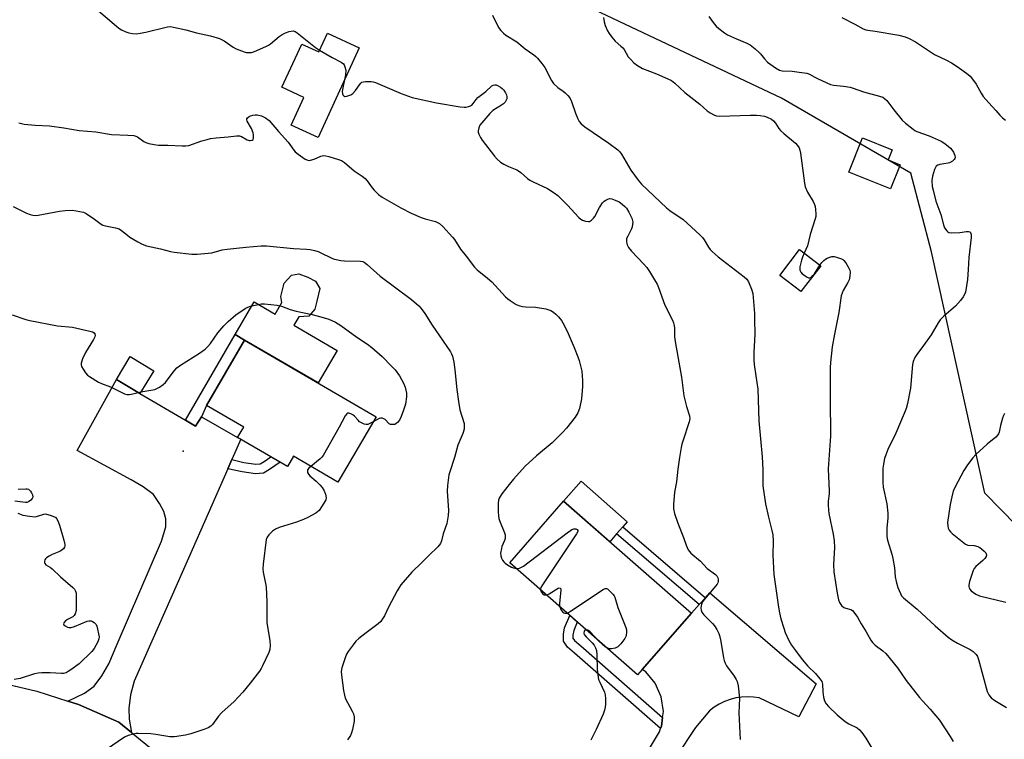
# Model space of a CAD drawing. Units: inches. Extents: x 1225769 to 1231769, y 537455 to 541455.
# Drawn here: x 1227153 to 1227529, y 537912 to 538187 of the extents above; entities that cross this region are included whole.
import ezdxf

# ---------------------------------------------------------------- set-up
doc = ezdxf.new("R2010")
doc.units = ezdxf.units.IN
doc.header["$MEASUREMENT"] = 0
for name, color, linetype in [('BLDG-Footprint', 5, 'Continuous'), ('CULTRL-Pad', 6, 'Continuous'), ('ELEV-Spot Elevation', 7, 'Continuous'), ('NTRL-Trees', 3, 'Continuous'), ('TRANS-Driveway', 251, 'Continuous'), ('TRANS-Non Street Sidewalk', 7, 'Continuous'), ('TRANS-Road', 130, 'Continuous'), ('Undefined', 1, 'Continuous')]:
    doc.layers.add(name, color=color, linetype=linetype)

msp = doc.modelspace()

# ---------------------------------------------------------------- linework, layer by layer
at = {"layer": 'BLDG-Footprint'}
for points, elevation in [([(1227283, 538176.19), (1227267.25, 538142.03), (1227256.97, 538146.77), (1227261.82, 538157.29), (1227253.43, 538161.15), (1227261.02, 538177.62), (1227267.52, 538174.63), (1227270.83, 538181.81)], 426.71), ([(1227489.34, 538131.61), (1227485.62, 538122.39), (1227469.73, 538128.82), (1227474.99, 538141.85), (1227486.33, 538137.27), (1227484.79, 538133.45)], 420.99), ([(1227459.03, 538093.07), (1227451.49, 538083.19), (1227443.4, 538089.37), (1227450.94, 538099.25)], 423.06), ([(1227289.4, 538035.39), (1227274.83, 538010.48), (1227257.88, 538020.39), (1227255.56, 538016.42), (1227236.58, 538027.52), (1227238.89, 538031.48), (1227224.68, 538039.79), (1227239.25, 538064.71)], 432.98), ([(1227204.55, 538053.02), (1227199.3, 538044.32), (1227190.35, 538049.71), (1227195.6, 538058.42)], 431.84), ([(1227390.89, 537939.03), (1227389.12, 537937.01), (1227340.37, 537979.67), (1227360.96, 538003.2), (1227409.71, 537960.54)], 428.4)]:
    msp.add_lwpolyline(points, close=True, dxfattribs=dict(at, elevation=elevation))
at = {"layer": 'CULTRL-Pad'}
for points in [[(1227266.06, 538076.49), (1227263.7, 538073.8), (1227259.89, 538073.51), (1227258.06, 538070.39), (1227274.54, 538060.75), (1227267.28, 538048.33), (1227239.25, 538064.71), (1227235.65, 538066.82), (1227242.91, 538079.24), (1227250.84, 538074.61), (1227253.44, 538079.06), (1227253.1, 538081.39), (1227254.37, 538086.41), (1227257.08, 538089.42), (1227259.88, 538089.96), (1227263.34, 538088.7), (1227266.35, 538087.12), (1227267.9, 538084.43), (1227266.75, 538079.51)], [(1227381.19, 537990.72), (1227378.6, 537987.76), (1227360.96, 538003.2), (1227367.61, 538010.8), (1227385.25, 537995.36), (1227383.51, 537993.38)]]:
    msp.add_lwpolyline(points, close=True, dxfattribs=at)
at = {"layer": 'ELEV-Spot Elevation'}
msp.add_point((1227215.74, 538022.27, 432.8), dxfattribs=at)
at = {"layer": 'NTRL-Trees'}
msp.add_lwpolyline([(1227539.69, 537987.89), (1227521.63, 538006.34), (1227501.37, 538098.35), (1227493.41, 538128.42), (1227444.1, 538156.95), (1227361.36, 538196.19), (1227312.26, 538207.36), (1227252.13, 538213.78), (1227209.77, 538216.33), (1227185.75, 538212.67), (1227167.1, 538217.77), (1227158.67, 538233.98), (1227160.36, 538274.12), (1227163.49, 538291.39), (1227172.21, 538304.13), (1227198.76, 538308.86), (1227246.97, 538314.98), (1227261.24, 538316.79), (1227310.3, 538319.38), (1227322.93, 538319.38), (1227407.11, 538336.22), (1227440.78, 538344.64), (1227514.72, 538368.82), (1227551.82, 538399.49)], dxfattribs=at)
at = {"layer": 'TRANS-Driveway'}
msp.add_lwpolyline([(1227216.68, 538034.1), (1227220.57, 538031.81), (1227222.75, 538035.45), (1227236.58, 538027.52), (1227237.75, 538026.84), (1227234.36, 538019.1), (1227232.8, 538015.54), (1227217.85, 537981.43), (1227197.07, 537934.5), (1227195.75, 537929.35), (1227195.06, 537924.09), (1227195.14, 537920), (1227196.07, 537914.97), (1227191.25, 537918.89), (1227175.9, 537925.58), (1227171.76, 537926.93), (1227178.12, 537929.91), (1227181.9, 537932.68), (1227184.83, 537936.53), (1227187.45, 537941.14), (1227190.62, 537948.64), (1227207.58, 537987.97), (1227209.23, 537993.44), (1227209.15, 537996.55), (1227208.41, 537999.24), (1227206.71, 538002.37), (1227204.48, 538005.82), (1227200.51, 538008.75), (1227195.91, 538011.35), (1227175.32, 538022.55), (1227190.35, 538049.71), (1227199.3, 538044.32)], close=True, dxfattribs=at)
msp.add_lwpolyline([(1227366.85, 537864.19), (1227397.5, 537915.19), (1227397.95, 537916.49), (1227398.27, 537917.43), (1227398.71, 537920.65), (1227399.03, 537923.03), (1227398.22, 537928.63), (1227395.91, 537933.78), (1227392.27, 537938.1), (1227390.89, 537939.03), (1227409.72, 537960.54), (1227412.66, 537963.76), (1227415.05, 537966.36), (1227416.75, 537968.23), (1227457.33, 537933.55), (1227450.68, 537920.99), (1227435.61, 537928.15), (1227433.38, 537928.49), (1227431.13, 537928.61), (1227428.88, 537928.49), (1227426.66, 537928.15), (1227424.48, 537927.58), (1227422.37, 537926.8), (1227420.34, 537925.8), (1227418.43, 537924.61), (1227416.66, 537923.22), (1227411.28, 537916.81), (1227403.97, 537905.91)], dxfattribs=at)
at = {"layer": 'TRANS-Non Street Sidewalk'}
for points in [[(1227222.75, 538035.45), (1227220.57, 538031.81), (1227216.68, 538034.1), (1227235.65, 538066.82), (1227239.25, 538064.71), (1227224.68, 538039.79)], [(1227232.8, 538015.54), (1227234.36, 538019.1), (1227238.95, 538018.01), (1227243.51, 538017.34), (1227245.24, 538017.51), (1227246.71, 538018.42), (1227249.23, 538020.13), (1227252.75, 538018.07), (1227248.72, 538015.32), (1227246.45, 538013.93), (1227243.42, 538013.63), (1227238.26, 538014.38)], [(1227415.05, 537966.36), (1227412.66, 537963.76), (1227381.19, 537990.72), (1227383.51, 537993.38)], [(1227398.71, 537920.65), (1227398.27, 537917.43), (1227397.95, 537916.49), (1227365.13, 537945.28), (1227362.44, 537947.58), (1227360.89, 537949.82), (1227360.91, 537952.42), (1227361.3, 537954.93), (1227363.27, 537959.63), (1227366.14, 537957.11), (1227364.82, 537953.94), (1227364.53, 537952.12), (1227364.52, 537950.94), (1227365.15, 537950.03), (1227367.5, 537948.02)]]:
    msp.add_lwpolyline(points, close=True, dxfattribs=at)
at = {"layer": 'TRANS-Road'}
msp.add_lwpolyline([(1227143.65, 537934.49), (1227159.99, 537930.79), (1227171.76, 537926.93), (1227175.9, 537925.58), (1227191.25, 537918.89), (1227196.07, 537914.97), (1227302.15, 537828.59)], dxfattribs=at)
at = {"layer": 'Undefined'}
msp.add_line((1227198.62, 538044.73, 432), (1227199.69, 538044.97, 432), dxfattribs=at)
for points, elevation in [([(1227181.73, 538191.84), (1227190.32, 538184.47), (1227191.26, 538183.73), (1227192.22, 538183.14), (1227193.98, 538182.3), (1227195.04, 538181.94), (1227196.49, 538181.69), (1227197.96, 538181.61), (1227199.34, 538181.76), (1227201.55, 538182.18), (1227209.86, 538184.21), (1227210.94, 538184.3), (1227212.12, 538184.15), (1227216.8, 538183.12), (1227220.95, 538181.91), (1227226.27, 538180.77), (1227229.61, 538179.73), (1227230.7, 538179.31), (1227231.44, 538178.91), (1227234.86, 538176.46), (1227236.02, 538175.78), (1227239.03, 538174.71), (1227239.87, 538174.5), (1227240.71, 538174.4), (1227241.85, 538174.5), (1227242.97, 538174.77), (1227247.31, 538176.7), (1227248.35, 538177.24), (1227249.08, 538177.72), (1227252.41, 538180.51), (1227253.61, 538181.35), (1227254.88, 538181.94), (1227256.19, 538182.43), (1227256.98, 538182.63), (1227257.78, 538182.66), (1227258.53, 538182.4), (1227259.24, 538181.95), (1227266.32, 538176.36), (1227267.84, 538175.33)], 426), ([(1227333.83, 538188.64), (1227336.14, 538183.94), (1227337.01, 538182.8), (1227338.02, 538181.78), (1227338.94, 538181.11), (1227343.12, 538178.56), (1227346.28, 538175.82), (1227349.61, 538173.53), (1227350.38, 538172.9), (1227350.96, 538172.3), (1227352.7, 538170.22), (1227353.8, 538168.65), (1227356.36, 538163.8), (1227357.14, 538162.61), (1227358.75, 538161.02), (1227360.81, 538159.63), (1227361.49, 538159.06), (1227362.55, 538158.01), (1227363.32, 538157.11), (1227363.98, 538155.8), (1227365.52, 538151.26), (1227366.35, 538149.1), (1227366.91, 538148.1), (1227367.67, 538147.21), (1227369.06, 538146.09), (1227378.23, 538139.89), (1227381.65, 538137.29), (1227382.38, 538136.5), (1227383.03, 538135.59), (1227385.68, 538131.03), (1227386.64, 538129.55), (1227389.39, 538125.7), (1227390.7, 538124.18), (1227400.2, 538115.14), (1227401.52, 538114.15), (1227406.57, 538110.7), (1227408.15, 538109.37), (1227412.92, 538104.92), (1227413.94, 538103.87), (1227414.62, 538102.92), (1227416.23, 538100.12), (1227416.89, 538099.28), (1227417.64, 538098.49), (1227419.96, 538096.48), (1227429.79, 538088.89), (1227430.84, 538087.91), (1227431.46, 538086.94), (1227432.6, 538084.17), (1227433.1, 538082.51), (1227433.73, 538074.9), (1227433.84, 538072.56), (1227433.9, 538066.96), (1227433.47, 538059.93), (1227433.51, 538057.07), (1227433.66, 538055.37), (1227434.35, 538051.1), (1227435.02, 538045.97), (1227435.4, 538033.86), (1227436.71, 538020.21), (1227436.94, 538015.25), (1227436.91, 538010.77), (1227437, 538009.02), (1227437.98, 538002.26), (1227439.13, 537997.17), (1227440.43, 537992.1), (1227440.78, 537990.35), (1227440.9, 537988.01), (1227440.77, 537982.57), (1227441.18, 537975.29), (1227442.88, 537962.84), (1227443.31, 537960.58), (1227443.86, 537958.32), (1227444.92, 537954.74), (1227445.48, 537953.12), (1227446.93, 537950.01), (1227447.91, 537948.3), (1227449.37, 537946.23), (1227452.01, 537942.81), (1227454.17, 537940.33), (1227457.02, 537937.5), (1227458.74, 537935.42), (1227459.41, 537934.46), (1227459.64, 537933.95), (1227459.76, 537933.43), (1227459.81, 537930.49), (1227460.11, 537928.46), (1227460.48, 537927.07), (1227461.11, 537925.94), (1227462.05, 537924.85), (1227465.28, 537921.75), (1227468.37, 537919.12), (1227469.73, 537918.23), (1227472.94, 537916.71), (1227473.8, 537916.02), (1227474.71, 537914.91), (1227476.23, 537912.81), (1227479.69, 537907.08)], 424), ([(1227376.11, 538187.81), (1227376.38, 538186.1), (1227376.79, 538184.77), (1227377.67, 538182.72), (1227378.27, 538181.73), (1227379.29, 538180.31), (1227380.58, 538178.73), (1227382.84, 538176.9), (1227383.58, 538176.17), (1227384.05, 538175.52), (1227385.64, 538172.81), (1227386.57, 538171.74), (1227387.79, 538170.53), (1227389.1, 538169.45), (1227391.08, 538168.39), (1227396.37, 538166.31), (1227400.76, 538164.43), (1227402.07, 538163.75), (1227403.41, 538162.69), (1227407.19, 538159.17), (1227412.97, 538154.77), (1227415.66, 538152.2), (1227416.89, 538151.36), (1227418.46, 538150.53), (1227419.29, 538150.28), (1227420.45, 538150.2), (1227432.24, 538150.48), (1227434.52, 538150.48), (1227435.92, 538150.39), (1227437.56, 538150.14), (1227438.65, 538149.79), (1227440.21, 538149.06), (1227441.09, 538148.39), (1227441.75, 538147.52), (1227443.1, 538145.39), (1227443.64, 538144.72), (1227444.92, 538143.55), (1227449.41, 538139.85), (1227450.2, 538138.99), (1227450.83, 538138.02), (1227451.13, 538137.21), (1227451.35, 538136.05), (1227452.87, 538124.54), (1227453.15, 538123.13), (1227453.95, 538121.11), (1227456.12, 538117.62), (1227456.69, 538116.42), (1227456.92, 538115.63), (1227457.07, 538114.47), (1227457.15, 538112.7), (1227457.13, 538111.83), (1227456.98, 538110.96), (1227455.04, 538104.99), (1227453.94, 538100.72), (1227452.73, 538097.89)], 422), ([(1227416.3, 538188.17), (1227418.44, 538185.37), (1227419.2, 538184.48), (1227420.19, 538183.55), (1227422.3, 538181.94), (1227423.54, 538181.19), (1227426.93, 538179.66), (1227430.85, 538178.05), (1227432.07, 538177.37), (1227434.09, 538175.8), (1227435.59, 538174.5), (1227436.11, 538173.9), (1227437.54, 538171.97), (1227438.71, 538170.77), (1227441.78, 538168.55), (1227443.26, 538167.69), (1227444.37, 538167.45), (1227448.16, 538167.35), (1227450.85, 538166.89), (1227453.8, 538166.59), (1227454.81, 538166.18), (1227456.78, 538165.01), (1227457.84, 538164.46), (1227461.39, 538162.83), (1227462.77, 538162.28), (1227463.87, 538162.03), (1227467.78, 538161.61), (1227470.28, 538161.21), (1227471.37, 538160.88), (1227475.39, 538159.37), (1227481.44, 538157.83), (1227482.77, 538157.37), (1227483.44, 538156.9), (1227484.22, 538156.08), (1227486.93, 538152.53), (1227490.08, 538148.64), (1227491.35, 538147.47), (1227494.26, 538145.12), (1227494.97, 538144.64), (1227495.73, 538144.24), (1227500.39, 538142.63), (1227504.98, 538140.62), (1227505.98, 538139.99), (1227507.65, 538138.74), (1227508.56, 538137.98), (1227509.13, 538137.33), (1227509.69, 538136.36), (1227510.22, 538135.09), (1227510.35, 538134.37), (1227510.23, 538133.94), (1227509.94, 538133.55), (1227509.33, 538133.02), (1227508.12, 538132.32), (1227507.61, 538132.17), (1227505.98, 538132), (1227504.54, 538131.75), (1227503.75, 538131.49), (1227503.12, 538131.04), (1227502.83, 538130.59), (1227502.48, 538129.81), (1227501.65, 538127.28), (1227501.49, 538125.59), (1227501.59, 538123.33), (1227501.89, 538121.92), (1227503.02, 538117.72), (1227504.81, 538112.56), (1227505.84, 538108.64), (1227506.3, 538107.57), (1227507.11, 538106.37), (1227507.5, 538106), (1227507.96, 538105.76), (1227509.08, 538105.62), (1227512.1, 538105.77), (1227514.67, 538106.14), (1227515.44, 538106.17), (1227516.04, 538105.95), (1227516.37, 538105.41), (1227516.5, 538104.68), (1227516.48, 538103.83), (1227515.49, 538096.21), (1227515.32, 538091.58), (1227515.07, 538087.8), (1227514.25, 538083.04), (1227513.93, 538082.06), (1227513.45, 538081.14), (1227512.39, 538079.81), (1227510.48, 538077.69), (1227506.02, 538073.85), (1227504.6, 538072.39), (1227503.84, 538071.28), (1227501.12, 538066.75), (1227498.23, 538062.63), (1227495.67, 538059.2), (1227494.97, 538058), (1227494.37, 538056.47), (1227494.1, 538055.4), (1227493.26, 538046.33), (1227492.14, 538040.55), (1227491.66, 538038.55), (1227490.94, 538036.68), (1227487.64, 538029.19), (1227484.71, 538022.99), (1227483.85, 538020.88), (1227483.44, 538019.52), (1227482.98, 538017.29), (1227482.78, 538015.88), (1227482.68, 538010.41), (1227482.89, 538008.55), (1227484.23, 538002.16), (1227484.61, 537998.66), (1227484.65, 537996.92), (1227484.25, 537992.96), (1227484.29, 537989.71), (1227484.58, 537988.29), (1227486.18, 537983.01), (1227486.62, 537981.32), (1227487.17, 537977.79), (1227487.44, 537974.41), (1227487.8, 537972.52), (1227488.5, 537970.35), (1227489.42, 537967.94), (1227489.91, 537967.12), (1227490.64, 537966.35), (1227495.86, 537962.04), (1227502.73, 537955.65), (1227507.66, 537951.33), (1227509.06, 537950.37), (1227511.23, 537949.06), (1227516.11, 537946.68), (1227517.22, 537945.84), (1227518.37, 537944.66), (1227518.81, 537943.97), (1227519.22, 537942.86), (1227522.5, 537930.58), (1227523.15, 537929.29), (1227524.08, 537928.16), (1227525.47, 537927.15), (1227529.93, 537924.52)], 420), ([(1227467.12, 538187.79), (1227472.03, 538185.28), (1227475.21, 538183.51), (1227476.27, 538183.14), (1227477.08, 538182.96), (1227479.82, 538182.59), (1227488.79, 538181.06), (1227491.24, 538180.37), (1227492.81, 538179.79), (1227495.19, 538178.46), (1227502.49, 538173.68), (1227506.98, 538171.53), (1227508.89, 538170.47), (1227511.06, 538169.09), (1227514.72, 538166.59), (1227516.01, 538165.37), (1227517.71, 538163.29), (1227518.35, 538162.29), (1227520.22, 538158.92), (1227521.07, 538157.69), (1227523.14, 538155.23), (1227525.87, 538152.31), (1227527.42, 538150.53), (1227528.41, 538149.54), (1227529.48, 538148.63)], 418), ([(1227267.84, 538175.33), (1227272.71, 538172.54), (1227276.05, 538170.81), (1227276.92, 538170.15), (1227277.21, 538169.73), (1227277.52, 538169), (1227277.81, 538167.69), (1227277.74, 538165.92), (1227277.4, 538164.04)], 426), ([(1227277.4, 538164.04), (1227276.67, 538160.96), (1227276.48, 538159.51), (1227276.56, 538158.72), (1227276.75, 538158.25), (1227277.05, 538157.88), (1227277.45, 538157.71), (1227278.19, 538157.76), (1227279, 538158), (1227279.8, 538158.34), (1227280.51, 538158.83), (1227281.5, 538159.9), (1227283.03, 538162.15), (1227283.6, 538162.76), (1227284.03, 538163.07), (1227284.55, 538163.26), (1227285.4, 538163.39), (1227287.47, 538163.43), (1227288.34, 538163.29), (1227289.18, 538163.01), (1227299.02, 538158.76), (1227303.17, 538157.28), (1227312.49, 538155.29), (1227321.52, 538153.73), (1227322.97, 538153.56), (1227323.83, 538153.62), (1227324.65, 538153.81), (1227325.43, 538154.1), (1227325.89, 538154.37), (1227326.43, 538154.93), (1227327.55, 538156.47), (1227328.27, 538157.27), (1227331.3, 538159.57), (1227333.57, 538161.68), (1227334.05, 538161.94), (1227334.71, 538162.08), (1227335.17, 538162.05), (1227335.92, 538161.77), (1227336.88, 538161.2), (1227337.54, 538160.68), (1227338.12, 538160.05), (1227338.75, 538159.07), (1227339.13, 538158.3), (1227339.33, 538157.51), (1227339.25, 538156.72), (1227339.05, 538156.21), (1227338.61, 538155.48), (1227338.02, 538154.85), (1227337.3, 538154.33), (1227333.99, 538152.28), (1227332.81, 538151.19), (1227329.04, 538146.7), (1227328.57, 538145.67), (1227328.35, 538144.57), (1227328.39, 538144.03), (1227328.64, 538143.24), (1227329.25, 538141.95), (1227329.85, 538140.96), (1227334.6, 538134.9), (1227335.56, 538133.79), (1227336.92, 538132.63), (1227338.14, 538131.82), (1227339.94, 538130.98), (1227343.05, 538129.72), (1227343.78, 538129.34), (1227344.67, 538128.69), (1227347.17, 538126.4), (1227348.08, 538125.73), (1227349.39, 538125.04), (1227354.77, 538122.53), (1227357.4, 538120.94), (1227358.71, 538119.83), (1227362.42, 538116.13), (1227366.82, 538111.44), (1227367.47, 538110.87), (1227368.21, 538110.43), (1227369.31, 538110.05), (1227370.4, 538109.89), (1227370.89, 538110.01), (1227371.54, 538110.43), (1227372.34, 538111.2), (1227372.86, 538111.87), (1227374.67, 538115.3), (1227375.78, 538117.06), (1227376.38, 538117.65), (1227377.05, 538118.11), (1227377.76, 538118.49), (1227378.49, 538118.71), (1227379.39, 538118.62), (1227380.67, 538118.14), (1227382.17, 538117.39), (1227383.32, 538116.61), (1227384.35, 538115.69), (1227384.89, 538115.04), (1227385.83, 538113.57), (1227386.66, 538112.04), (1227386.97, 538111.26), (1227387.24, 538110.19), (1227387.3, 538109.64), (1227387.26, 538108.78), (1227387.1, 538107.93), (1227386.81, 538107.13), (1227385.39, 538104.4), (1227384.99, 538103.43), (1227384.89, 538102.37), (1227385.01, 538101.56), (1227385.18, 538101.04), (1227385.73, 538100.04), (1227386.81, 538098.66), (1227391.52, 538093.72), (1227392.69, 538092.39), (1227393.7, 538090.91), (1227396.07, 538087.11), (1227396.62, 538086.07), (1227397.16, 538084.75), (1227399.51, 538077.99), (1227402.45, 538072.31), (1227402.83, 538071.28), (1227403.08, 538070.2), (1227403.22, 538069.1), (1227403.32, 538065.92), (1227403.47, 538064.16), (1227405.95, 538050.51), (1227406.81, 538043.45), (1227407.8, 538039.3), (1227409.02, 538035.8), (1227409.14, 538034.8), (1227408.9, 538033.5), (1227406.41, 538026.14), (1227406.07, 538025), (1227405.8, 538023.65), (1227405.17, 538019.89), (1227404.55, 538015.46), (1227404.06, 538010.58), (1227403.25, 538006.61), (1227402.82, 538002.01), (1227402.85, 538000.29), (1227403.29, 537998.56), (1227404.47, 537994.84), (1227406.69, 537989.32), (1227407.65, 537986.4), (1227408.52, 537984.72), (1227408.98, 537984.06), (1227409.55, 537983.44), (1227413.12, 537980.38), (1227415.67, 537977.56), (1227418.92, 537975.26), (1227419.46, 537974.68), (1227419.8, 537974), (1227419.89, 537973.46), (1227419.86, 537972.63), (1227419.73, 537972.09), (1227419.48, 537971.59), (1227418.25, 537969.98), (1227414.66, 537965.85), (1227413.87, 537964.64), (1227413.54, 537963.83), (1227413.42, 537963.27), (1227413.34, 537962.42), (1227413.4, 537961.59), (1227413.68, 537960.86), (1227414.48, 537959.8), (1227417.72, 537956.54), (1227418.47, 537955.68), (1227419.37, 537954.27), (1227420.13, 537952.79), (1227420.4, 537951.99), (1227420.78, 537950.3), (1227421.48, 537946.62), (1227421.93, 537943.5), (1227422.2, 537942.43), (1227422.58, 537941.41), (1227423.07, 537940.43), (1227426.03, 537936.4), (1227426.8, 537935.22), (1227427.17, 537934.47), (1227427.54, 537932.76), (1227428.07, 537928.03), (1227427.83, 537922.48), (1227428.32, 537912.34)], 426), ([(1227153.11, 538147.56), (1227155.13, 538147.11), (1227159.38, 538146.72), (1227164.79, 538146.44), (1227170.28, 538145.64), (1227176.13, 538144.69), (1227182.43, 538144.13), (1227188.42, 538143.18), (1227194.63, 538142.9), (1227196.93, 538142.71), (1227197.76, 538142.53), (1227198.39, 538142.24), (1227200.82, 538140.51), (1227201.59, 538140.11), (1227202.69, 538139.75), (1227204.69, 538139.28), (1227206.43, 538139.05), (1227209.99, 538139.02), (1227215.45, 538138.83), (1227216.88, 538138.85), (1227218, 538139), (1227222.92, 538140.69), (1227224.9, 538141.29), (1227226.18, 538141.59), (1227228.45, 538141.91), (1227232.97, 538142.25), (1227236.14, 538142.61), (1227237.27, 538142.6), (1227238.07, 538142.39), (1227240.2, 538141.16), (1227240.92, 538140.88), (1227241.42, 538140.85), (1227242.1, 538141.01), (1227242.45, 538141.26), (1227242.68, 538141.9), (1227242.69, 538142.97), (1227242.55, 538143.8), (1227241.85, 538145.42), (1227240.26, 538148.26), (1227240.12, 538148.75), (1227240.15, 538149.18), (1227240.38, 538149.55), (1227241, 538150.02), (1227241.52, 538150.25), (1227242.37, 538150.47), (1227243.25, 538150.59), (1227244.08, 538150.59), (1227245.64, 538150.3), (1227247.2, 538149.53), (1227248.6, 538148.5), (1227252.16, 538144.35), (1227255.85, 538140.27), (1227256.54, 538139.37), (1227257.99, 538137.2), (1227258.53, 538136.53), (1227259.66, 538135.61), (1227262.36, 538133.79), (1227263.36, 538133.31), (1227263.88, 538133.25), (1227264.41, 538133.32), (1227265.75, 538133.77), (1227268.3, 538134.9), (1227268.81, 538135.05), (1227269.35, 538135.09), (1227270.21, 538134.99), (1227271.36, 538134.71), (1227275.12, 538133.67), (1227276.23, 538133.27), (1227277.4, 538132.48), (1227281.03, 538129.24), (1227284.12, 538127.2), (1227285.25, 538126.35), (1227286.04, 538125.49), (1227287.93, 538122.81), (1227288.67, 538121.89), (1227290.37, 538120.27), (1227291.76, 538119.24), (1227298.84, 538115.12), (1227302.81, 538113.07), (1227306.6, 538111.46), (1227308.16, 538110.95), (1227312.05, 538109.92), (1227312.86, 538109.63), (1227313.6, 538109.22), (1227314.86, 538108.06), (1227318.62, 538104.01), (1227319.3, 538103.08), (1227321.62, 538099.4), (1227323.8, 538096.73), (1227326.98, 538092.56), (1227328.03, 538091.56), (1227331.87, 538088.38), (1227333.56, 538086.87), (1227338.8, 538081.26), (1227339.66, 538080.46), (1227340.62, 538079.76), (1227342.9, 538078.34), (1227344.22, 538077.77), (1227345.31, 538077.52), (1227346.43, 538077.37), (1227350.19, 538077.3), (1227354.17, 538076.57), (1227355.28, 538076.28), (1227356.1, 538075.96), (1227357.13, 538075.38), (1227358.03, 538074.65), (1227359.01, 538073.59), (1227360.09, 538072.23), (1227361.12, 538070.42), (1227362.66, 538067.2), (1227364.96, 538061.92), (1227366.38, 538058.31), (1227366.84, 538056.91), (1227367.86, 538052.89), (1227368.21, 538049.32), (1227368.22, 538046.95), (1227367.72, 538042.28), (1227366.97, 538038.58), (1227366.34, 538036.98), (1227365.32, 538035.25), (1227362.03, 538031.15), (1227360.69, 538029.61), (1227356.62, 538025.45), (1227350.61, 538020.49), (1227346.29, 538016.54), (1227341.87, 538011.6), (1227340.17, 538009.54), (1227337.38, 538006.01), (1227336.71, 538005.03), (1227336.38, 538004.34), (1227336.17, 538003.66), (1227336.02, 538002.52), (1227335.98, 537999.27), (1227336.06, 537997.52), (1227336.25, 537996.67), (1227336.54, 537995.84), (1227338.42, 537991.18), (1227338.65, 537990.35), (1227338.71, 537989.8), (1227338.64, 537988.98), (1227338.45, 537988.17), (1227337.44, 537985.95), (1227337.19, 537985.12), (1227336.91, 537983.42), (1227336.98, 537982.31), (1227337.27, 537981.51), (1227337.66, 537980.74), (1227338.15, 537980.04), (1227338.63, 537979.57), (1227339.58, 537978.91), (1227341.09, 537978.06), (1227341.85, 537977.77), (1227342.78, 537977.56)], 428), ([(1227150.95, 538115.64), (1227156.03, 538113.11), (1227157.39, 538112.62), (1227158.5, 538112.35), (1227159.3, 538112.3), (1227160.47, 538112.42), (1227168.56, 538113.83), (1227170.81, 538114.09), (1227173.6, 538114.21), (1227176.44, 538113.82), (1227177.81, 538113.48), (1227178.85, 538112.99), (1227182.01, 538110.83), (1227184.51, 538108.98), (1227185.18, 538108.59), (1227186.18, 538108.3), (1227190.03, 538107.58), (1227191.35, 538107.16), (1227192.3, 538106.54), (1227194.51, 538104.7), (1227195.45, 538104.01), (1227198.47, 538102.15), (1227200.22, 538101.25), (1227201.81, 538100.71), (1227207.16, 538099.57), (1227210.95, 538098.49), (1227212.37, 538098.22), (1227219.11, 538097.5), (1227221.15, 538097.47), (1227226.69, 538098.03), (1227230.68, 538099.12), (1227232.65, 538099.43), (1227239.66, 538100.17), (1227245.52, 538100.63), (1227247.55, 538100.65), (1227257.95, 538099.6), (1227262.85, 538099.38), (1227264.27, 538099.23), (1227265.93, 538098.88), (1227267.28, 538098.5), (1227268.36, 538098.03), (1227272.3, 538096.04), (1227273.41, 538095.61), (1227274.23, 538095.39), (1227275.9, 538095.05), (1227277.32, 538094.88), (1227283.49, 538094.83), (1227284.31, 538094.66), (1227284.81, 538094.44), (1227285.95, 538093.58), (1227290.9, 538089.05), (1227302.95, 538080.2), (1227305.73, 538077.79), (1227306.64, 538076.72), (1227307.98, 538074.9), (1227310.86, 538070.45), (1227317.81, 538060.17), (1227318.22, 538059.42), (1227318.53, 538058.6), (1227319.13, 538056.29), (1227319.48, 538053.39), (1227320.18, 538045.82), (1227320.84, 538041.22), (1227321.41, 538038.08), (1227322.95, 538032.83), (1227323.06, 538031.74), (1227322.97, 538030.67), (1227322.47, 538029.05), (1227320.64, 538024.54), (1227319.26, 538019.89), (1227317.48, 538014.37), (1227317.2, 538013.25), (1227316.65, 538009.16), (1227316.47, 538007.11), (1227316.97, 537999.68), (1227316.95, 537997.73), (1227316.38, 537994.69), (1227315.02, 537990.82), (1227314.35, 537988.05), (1227313.98, 537987.1), (1227313.5, 537986.42), (1227312.93, 537985.79), (1227309.5, 537982.51), (1227306.92, 537979.79), (1227302.99, 537976.15), (1227298.84, 537971.3), (1227298.19, 537970.34), (1227297.46, 537969.05), (1227294.1, 537962.79), (1227292.58, 537959.52), (1227291.88, 537958.28), (1227291.25, 537957.36), (1227290.19, 537956.36), (1227285.59, 537953.03), (1227282.82, 537950.82), (1227281.73, 537949.84), (1227280.61, 537948.46), (1227278.69, 537945.81), (1227278.11, 537944.79), (1227277.6, 537943.46), (1227276.33, 537939.64), (1227276.09, 537938.24), (1227276.2, 537936.79), (1227277.01, 537930.95), (1227277.3, 537929.21), (1227277.67, 537928.1), (1227280.31, 537923.14), (1227280.79, 537922.07), (1227281.02, 537920.95), (1227281.02, 537919.22), (1227280.41, 537916.13), (1227280.06, 537914.81), (1227279.59, 537913.81), (1227278.52, 537912.16)], 430), ([(1227452.73, 538097.89), (1227452.03, 538096.32), (1227451.67, 538095.22), (1227451.13, 538092.66), (1227451.05, 538091.56), (1227451.14, 538091.06), (1227451.41, 538090.61), (1227452, 538090.02), (1227452.92, 538089.28), (1227453.64, 538088.79), (1227454.35, 538088.45), (1227454.83, 538088.42), (1227455.48, 538088.74), (1227456.09, 538089.29), (1227456.63, 538089.94), (1227458.72, 538093.31)], 422), ([(1227458.72, 538093.31), (1227459.43, 538094.25), (1227460.19, 538095.07), (1227460.84, 538095.58), (1227461.55, 538095.98), (1227462.55, 538096.39), (1227463.32, 538096.57), (1227464.18, 538096.53), (1227465.06, 538096.36), (1227467.03, 538095.76), (1227467.52, 538095.48), (1227467.91, 538095.11), (1227468.58, 538094.19), (1227469.75, 538092.19), (1227470.09, 538091.41), (1227470.24, 538090.58), (1227470.16, 538089.11), (1227469.87, 538087.67), (1227469.38, 538086.64), (1227467.64, 538083.66), (1227467.19, 538082.62), (1227466.86, 538081.55), (1227465.93, 538075.22), (1227464.29, 538066.91), (1227463.43, 538062.09), (1227462.75, 538056.18), (1227462.59, 538054.18), (1227462.71, 538048.58), (1227462.65, 538042.47), (1227462.77, 538028.06), (1227461.92, 538015.54), (1227462.26, 538007.11), (1227462.21, 538006.03), (1227461.88, 538003.28), (1227461.88, 538001.81), (1227462, 537999.74), (1227462.16, 537998.57), (1227463.82, 537990.64), (1227464.13, 537988.12), (1227464.28, 537985.57), (1227463.92, 537979), (1227464.11, 537976.3), (1227465.28, 537968.11), (1227465.78, 537965.62), (1227466.19, 537964.59), (1227467.02, 537963.44), (1227467.86, 537962.71), (1227468.63, 537962.39), (1227470.54, 537961.83), (1227471.13, 537961.48), (1227471.72, 537960.93), (1227473.08, 537958.99), (1227474.47, 537956.45), (1227476.4, 537953.42), (1227478.18, 537950.22), (1227478.86, 537949.27), (1227479.8, 537948.27), (1227482.8, 537946.17), (1227483.84, 537945.14), (1227488.3, 537939.64), (1227491.68, 537934.81), (1227496.76, 537928.34), (1227497.89, 537927.01), (1227500.85, 537923.85), (1227504.33, 537919.66), (1227508.43, 537913.48), (1227509.59, 537911.5)], 422), ([(1227199.69, 538044.97), (1227203.52, 538045.54), (1227204.95, 538045.86), (1227206.78, 538046.76), (1227208.23, 538047.71), (1227209, 538048.51), (1227211.93, 538052.49), (1227213.43, 538054.1), (1227214.8, 538055.14), (1227221.99, 538059.74), (1227224.14, 538061.26), (1227225.23, 538062.28), (1227226.24, 538063.38), (1227228.99, 538067.52), (1227231.27, 538070.16), (1227233, 538071.78), (1227235.91, 538074.32), (1227239.48, 538076.75), (1227240.47, 538077.31), (1227241.53, 538077.68), (1227245.73, 538078.47), (1227246.81, 538078.5), (1227251.69, 538077.96), (1227253.3, 538077.59), (1227256.64, 538076.39), (1227258.86, 538075.7), (1227265.05, 538074.41), (1227269.27, 538073.29), (1227271.38, 538072.63), (1227273.95, 538071.49), (1227275.9, 538070.2), (1227282.11, 538065.77), (1227286.07, 538063.11), (1227287.72, 538061.89), (1227291.68, 538058.49), (1227295.34, 538054.79), (1227296.63, 538053.31), (1227298.33, 538051.07), (1227299.88, 538048.32), (1227300.55, 538046.74), (1227301.06, 538044.48), (1227301.07, 538043.06), (1227300.58, 538040.26), (1227299.89, 538038), (1227298.97, 538035.48), (1227298.28, 538034.17), (1227297.61, 538033.22), (1227297, 538032.69), (1227296.51, 538032.5), (1227295.42, 538032.43), (1227294.89, 538032.51), (1227294.42, 538032.7), (1227292.82, 538034.44), (1227292.41, 538034.7), (1227291.77, 538034.92), (1227291.08, 538034.91), (1227290.58, 538034.76), (1227288.29, 538033.5)], 432), ([(1227150.54, 538074.39), (1227155.73, 538072.61), (1227157.36, 538072.17), (1227167.84, 538070.19), (1227173.52, 538069.6), (1227180.13, 538068.13), (1227181.22, 538067.81), (1227181.86, 538067.42), (1227182.08, 538067.09), (1227182.19, 538066.47), (1227182.07, 538065.98), (1227181.56, 538064.97), (1227178.5, 538059.96), (1227177.42, 538057.49), (1227176.87, 538055.84), (1227176.84, 538055.3), (1227177.07, 538054.56), (1227177.63, 538053.59), (1227178.6, 538052.17), (1227179.34, 538051.32), (1227180.02, 538050.78), (1227183.55, 538048.7), (1227184.59, 538048.18), (1227188.03, 538046.84), (1227193.46, 538044.16), (1227194.27, 538043.93), (1227195.31, 538043.94), (1227196.64, 538044.18), (1227198.62, 538044.73)], 432), ([(1227288.29, 538033.5), (1227287, 538032.82), (1227286.21, 538032.53), (1227285.68, 538032.5), (1227284.89, 538032.67), (1227283.86, 538033.09), (1227283.14, 538033.53), (1227282.52, 538034.12), (1227281.18, 538035.65), (1227280.52, 538036.18), (1227279.79, 538036.54), (1227279.05, 538036.76), (1227278.6, 538036.78), (1227278.2, 538036.61), (1227277.59, 538035.83), (1227275.36, 538031.42), (1227269.25, 538020.64), (1227268.71, 538019.97), (1227268.07, 538019.37), (1227264.49, 538016.52)], 432), ([(1227529.2, 538036.62), (1227528.73, 538035.96), (1227528.34, 538034.91), (1227527.58, 538032.11), (1227527.08, 538029.51), (1227526.91, 538028.97), (1227526.65, 538028.49), (1227525.88, 538027.66), (1227522.54, 538024.92), (1227518.26, 538021.01), (1227517.12, 538019.73), (1227515, 538017.04), (1227513.59, 538014.92), (1227510.16, 538008.43), (1227509.63, 538007.09), (1227509.06, 538004.84), (1227508.46, 538002.01), (1227507.44, 537995.07), (1227507.48, 537993.66), (1227507.7, 537992.91), (1227508.05, 537992.21), (1227508.53, 537991.55), (1227509.16, 537990.94), (1227514.28, 537986.86), (1227515.22, 537986.44), (1227517.57, 537986.26), (1227518.94, 537985.92), (1227519.71, 537985.6), (1227520.41, 537985.1), (1227521.46, 537984.1), (1227521.99, 537983.46), (1227522.28, 537982.79), (1227522.13, 537982.08), (1227521.7, 537981.38), (1227520.89, 537980.57), (1227518.21, 537978.31), (1227517.6, 537977.56), (1227517.23, 537976.79), (1227515.81, 537972.62), (1227515.49, 537971.24), (1227515.51, 537970.69), (1227515.66, 537970.16), (1227515.92, 537969.67), (1227516.45, 537969.07), (1227518.25, 537967.74), (1227519.57, 537967.17), (1227529.66, 537964.65)], 418), ([(1227264.49, 538016.52), (1227263.76, 538015.87), (1227263.3, 538015.23), (1227263.19, 538014.82), (1227263.25, 538014.18), (1227263.62, 538013.48), (1227264.19, 538012.85), (1227266.5, 538010.91), (1227267.91, 538009.5), (1227268.83, 538008.42), (1227269.47, 538007.45), (1227270.1, 538005.87), (1227270.39, 538004.53), (1227270.23, 538003.74), (1227269.53, 538002.46), (1227267.68, 537999.73), (1227267.07, 537999.12), (1227266.37, 537998.63), (1227263.31, 537996.96), (1227261.72, 537996.27), (1227258.99, 537995.27), (1227252.45, 537993.13), (1227251.07, 537992.58), (1227249.9, 537991.75), (1227248.45, 537990.33), (1227247.79, 537989.43), (1227247.52, 537988.62), (1227246.26, 537979.13), (1227246.15, 537977.36), (1227246.3, 537976.19), (1227247.24, 537971.84), (1227247.46, 537970.39), (1227247.78, 537964.9), (1227247.74, 537956.93), (1227248.91, 537949.88), (1227249.03, 537948.17), (1227248.83, 537946.57), (1227248.49, 537945.54), (1227246.09, 537940.35), (1227245.53, 537939.36), (1227244.88, 537938.4), (1227241.4, 537933.77), (1227238.54, 537930.33), (1227235.23, 537926.79), (1227230.58, 537922.62), (1227229.34, 537921.18), (1227226.98, 537918), (1227226.34, 537917.42), (1227225.37, 537916.78), (1227224.03, 537916.19), (1227218.71, 537914.39), (1227216.73, 537913.97), (1227212.46, 537913.27), (1227211.59, 537913.25), (1227210.7, 537913.34), (1227205.38, 537914.22), (1227203.5, 537914.42), (1227198.67, 537914.61), (1227197.83, 537914.57), (1227196.7, 537914.36), (1227194.77, 537913.8), (1227193.48, 537913.16), (1227186.61, 537908.48)], 432), ([(1227152.85, 538007.81), (1227155.8, 538007.98), (1227156.34, 538007.92), (1227156.83, 538007.76), (1227157.22, 538007.46), (1227157.56, 538007.06), (1227157.99, 538006.37), (1227158.33, 538005.64), (1227158.45, 538004.82), (1227158.22, 538004.21), (1227157.67, 538003.6), (1227156.73, 538002.96), (1227156.21, 538002.77), (1227155.66, 538002.71), (1227151.58, 538003.21)], 434), ([(1227152.76, 537998.6), (1227154.6, 537997.92), (1227157.12, 537997.47), (1227159.38, 537997.31), (1227160.2, 537997.46), (1227162.61, 537998.28), (1227163.14, 537998.36), (1227163.7, 537998.33), (1227165.09, 537997.94), (1227166.71, 537997.27), (1227167.17, 537996.95), (1227167.51, 537996.59), (1227168.04, 537995.69), (1227168.61, 537994.01), (1227170.25, 537988.36), (1227170.62, 537986.71), (1227170.65, 537986.19), (1227170.58, 537985.71), (1227170.16, 537985.1), (1227169.08, 537984.25), (1227168.32, 537983.86), (1227165.88, 537982.91), (1227164.63, 537982.23), (1227163.7, 537981.61), (1227163.32, 537981.25), (1227163.04, 537980.79), (1227162.88, 537980.3), (1227162.86, 537979.81), (1227163.01, 537979.39), (1227163.43, 537978.9), (1227165.16, 537977.91), (1227165.84, 537977.42), (1227168.97, 537974.37), (1227173.73, 537970.27), (1227174.34, 537969.65), (1227174.75, 537968.95), (1227174.92, 537968.17), (1227174.99, 537967.35), (1227175.04, 537962.94), (1227174.94, 537961.51), (1227174.63, 537960.2), (1227174.26, 537959.56), (1227173.74, 537959.1), (1227171.66, 537958.09), (1227170.96, 537957.62), (1227170.33, 537956.81), (1227170.2, 537956.41), (1227170.28, 537956.05), (1227170.77, 537955.6), (1227171.7, 537955.15), (1227172.22, 537955.01), (1227173.01, 537955), (1227174.39, 537955.41), (1227179.13, 537957.44), (1227179.88, 537957.61), (1227180.65, 537957.55), (1227181.16, 537957.36), (1227181.86, 537956.92), (1227182.27, 537956.56), (1227182.58, 537956.11), (1227182.81, 537955.58), (1227183.13, 537954.43), (1227183.52, 537952.66), (1227183.69, 537951.5), (1227183.63, 537950.66), (1227183.22, 537949.61), (1227181.82, 537947.05), (1227180.92, 537945.9), (1227176.08, 537941.11), (1227172.92, 537938.84), (1227171.92, 537938.18), (1227171.13, 537937.78), (1227170.13, 537937.5), (1227169.32, 537937.43), (1227165.01, 537937.72), (1227161.83, 537937.7), (1227160.42, 537937.59), (1227159.09, 537937.29), (1227153.58, 537935.62), (1227151.31, 537935.16)], 434), ([(1227342.78, 537977.56), (1227343.39, 537977.53), (1227344.17, 537977.69), (1227344.92, 537978), (1227345.61, 537978.39), (1227362.34, 537991.2), (1227363.58, 537992.08), (1227364.11, 537992.36), (1227364.91, 537992.62), (1227365.67, 537992.65), (1227366.07, 537992.48), (1227366.34, 537992.09), (1227366.35, 537991.7), (1227365.93, 537990.74), (1227352.86, 537971.29), (1227352.28, 537970.29), (1227352.1, 537969.79), (1227352.08, 537969.42)], 428), ([(1227352.08, 537969.42), (1227352.35, 537968.6), (1227352.99, 537967.81), (1227353.5, 537967.53), (1227354.32, 537967.46)], 428), ([(1227354.32, 537967.46), (1227354.94, 537967.62), (1227355.45, 537967.86), (1227358.86, 537970.03), (1227359.29, 537970.17), (1227359.69, 537970.09), (1227359.84, 537969.77), (1227359.88, 537969.3), (1227359.41, 537964.32), (1227359.44, 537963.45), (1227359.56, 537962.88)], 428), ([(1227362.24, 537960.53), (1227362.85, 537960.78), (1227363.62, 537961.23), (1227376.07, 537969.53), (1227376.8, 537969.88), (1227377.26, 537969.94), (1227377.7, 537969.77), (1227378.13, 537969.46), (1227379.74, 537967.76), (1227380.27, 537967.05), (1227380.53, 537966.55), (1227381.69, 537962.64), (1227384.73, 537955.03), (1227384.93, 537954.19), (1227384.96, 537953.33), (1227384.76, 537951.89), (1227384.33, 537950.86), (1227382.76, 537948.84), (1227381.58, 537947.64), (1227380.6, 537947.15), (1227379.23, 537946.85), (1227378.41, 537946.86), (1227377.43, 537947.24)], 428), ([(1227359.56, 537962.88), (1227360.02, 537961.7), (1227360.62, 537960.89), (1227361, 537960.61), (1227361.44, 537960.47), (1227362.24, 537960.53)], 428), ([(1227369.54, 537954.14), (1227369.3, 537954.12), (1227368.99, 537953.97), (1227368.76, 537953.61), (1227368.69, 537952.88), (1227368.84, 537952.38), (1227369.52, 537951.47), (1227371.85, 537949.13), (1227372.62, 537948.25), (1227373.15, 537947.29), (1227373.49, 537946.27), (1227373.68, 537944.6), (1227373.78, 537938.97), (1227374.08, 537936.04), (1227374.3, 537935.23), (1227374.71, 537934.21), (1227376.51, 537930.39), (1227376.79, 537929.29), (1227376.88, 537927.81), (1227376.9, 537925.73), (1227376.79, 537924.6), (1227376.56, 537923.53), (1227376, 537921.91), (1227373.37, 537916.05), (1227371.32, 537912.09)], 428), ([(1227374.03, 537950.21), (1227371.07, 537953.41), (1227370.14, 537954), (1227369.54, 537954.14)], 428), ([(1227377.43, 537947.24), (1227376.75, 537947.69), (1227375.91, 537948.39), (1227374.03, 537950.21)], 428)]:
    msp.add_lwpolyline(points, dxfattribs=dict(at, elevation=elevation))

doc.saveas('drawing.dxf')
